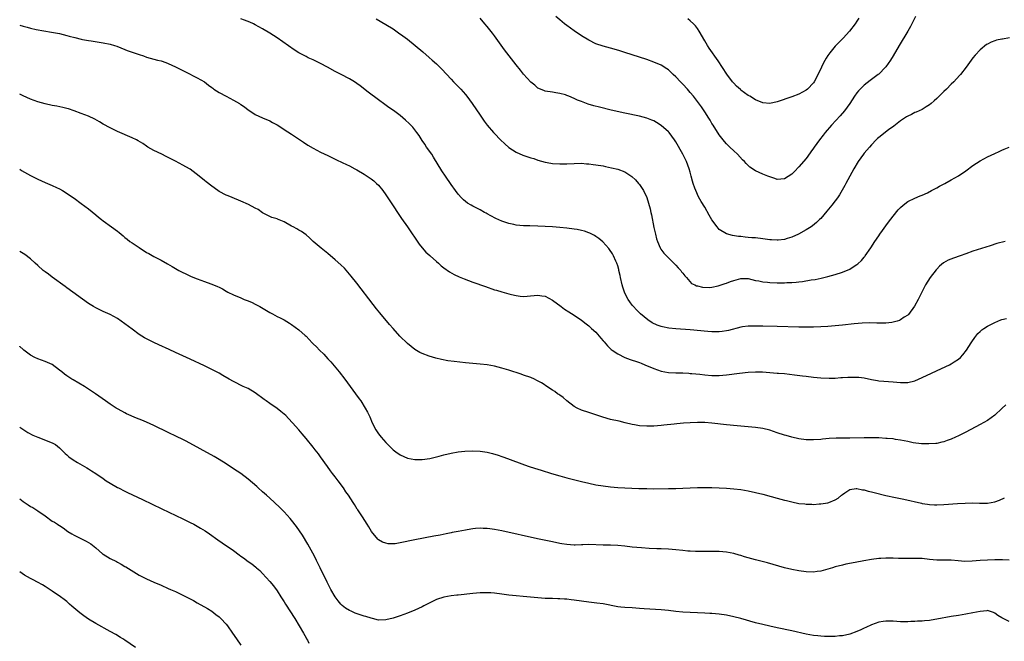
# Model space of a CAD drawing. Units: inches. Extents: x 2514000 to 2515856, y 1524000 to 1527000.
# Drawn here: x 2514000 to 2514272, y 1524173 to 1524344 of the extents above; entities that cross this region are included whole.
import ezdxf

# ---------------------------------------------------------------- set-up
doc = ezdxf.new("R2010")
doc.units = ezdxf.units.IN
doc.header["$MEASUREMENT"] = 0
doc.layers.add('LD25141524_10ft', color=53, linetype='Continuous')

msp = doc.modelspace()

# ---------------------------------------------------------------- linework, layer by layer
at = {"layer": 'LD25141524_10ft'}
for points, elevation in [([(2514247.14, 1524345), (2514246.15, 1524343), (2514245.75, 1524342.25), (2514245, 1524340.94), (2514242.65, 1524337), (2514241, 1524334.19), (2514240.25, 1524333), (2514239, 1524331.16), (2514238.88, 1524331), (2514237, 1524329.1), (2514236.88, 1524329), (2514234.64, 1524327.36), (2514233, 1524326.07), (2514231.45, 1524324.55), (2514231, 1524324), (2514230.31, 1524323), (2514229.02, 1524321), (2514227.54, 1524319), (2514226.36, 1524317.64), (2514223.99, 1524315), (2514222.25, 1524313), (2514221.69, 1524312.31), (2514220.64, 1524311), (2514219.22, 1524309), (2514219, 1524308.66), (2514218.32, 1524307.68), (2514217.48, 1524306.52), (2514217, 1524305.87), (2514215, 1524303.51), (2514213.73, 1524302.27), (2514213, 1524301.49), (2514211, 1524300.23), (2514209, 1524300.09), (2514208.35, 1524300.35), (2514207, 1524300.75), (2514206.39, 1524301), (2514205, 1524301.51), (2514204.03, 1524301.97), (2514203, 1524302.41), (2514201.48, 1524303.48), (2514200.44, 1524304.44), (2514199.93, 1524305), (2514199.46, 1524305.46), (2514198, 1524307), (2514197, 1524307.97), (2514195.97, 1524309), (2514195, 1524309.93), (2514194.5, 1524310.5), (2514193, 1524312.36), (2514191.34, 1524315), (2514191, 1524315.52), (2514190.46, 1524316.46), (2514190.11, 1524317), (2514189, 1524318.68), (2514188.07, 1524320.07), (2514187, 1524321.53), (2514185.88, 1524323), (2514185, 1524324.09), (2514184.21, 1524325), (2514183, 1524326.34), (2514182.34, 1524327), (2514181, 1524328.38), (2514180.32, 1524329), (2514179.66, 1524329.66), (2514179, 1524330.27), (2514178.57, 1524330.57), (2514177, 1524331.59), (2514175, 1524332.43), (2514173, 1524333.12), (2514169, 1524334.45), (2514167, 1524335.11), (2514165.57, 1524335.57), (2514164.01, 1524336.02), (2514161, 1524336.81), (2514159, 1524337.47), (2514157, 1524338.44), (2514155, 1524339.7), (2514153, 1524341.09), (2514151, 1524342.52), (2514150.33, 1524343), (2514149, 1524344.05), (2514147.9, 1524345)], 7740), ([(2514000, 1524342.62), (2514001, 1524342.3), (2514002.04, 1524342.04), (2514003, 1524341.78), (2514004.57, 1524341.43), (2514008.73, 1524340.73), (2514010.39, 1524340.39), (2514011, 1524340.28), (2514012.02, 1524340.02), (2514013, 1524339.8), (2514013.61, 1524339.61), (2514015.18, 1524339.18), (2514017, 1524338.71), (2514017.33, 1524338.67), (2514019, 1524338.37), (2514019.71, 1524338.29), (2514023, 1524337.78), (2514025, 1524337.35), (2514026.19, 1524337), (2514026.8, 1524336.8), (2514029, 1524335.9), (2514029.66, 1524335.66), (2514031, 1524335.17), (2514033, 1524334.49), (2514034.16, 1524334.16), (2514035, 1524333.82), (2514037.99, 1524333), (2514039, 1524332.76), (2514040.28, 1524332.28), (2514041, 1524332.04), (2514043, 1524331.12), (2514045.72, 1524329.72), (2514049, 1524328.09), (2514051, 1524326.99), (2514052.1, 1524326.1), (2514053, 1524325.46), (2514053.25, 1524325.25), (2514053.59, 1524325), (2514055, 1524324.07), (2514056.95, 1524323), (2514059, 1524321.96), (2514060.65, 1524321), (2514060.86, 1524320.86), (2514061, 1524320.75), (2514062.07, 1524320.07), (2514063, 1524319.3), (2514063.19, 1524319.19), (2514065, 1524317.97), (2514067, 1524317.05), (2514069, 1524316.25), (2514069.79, 1524315.79), (2514071, 1524315.15), (2514072.28, 1524314.28), (2514073, 1524313.86), (2514075, 1524312.56), (2514078.33, 1524310.33), (2514079.54, 1524309.54), (2514081, 1524308.67), (2514083, 1524307.61), (2514085, 1524306.65), (2514086.09, 1524306.09), (2514087, 1524305.69), (2514087.45, 1524305.45), (2514089, 1524304.75), (2514090.16, 1524304.16), (2514091, 1524303.8), (2514092.5, 1524303), (2514093, 1524302.73), (2514095, 1524301.54), (2514095.85, 1524301), (2514097, 1524300.22), (2514097.7, 1524299.7), (2514098.47, 1524299), (2514099, 1524298.46), (2514100.15, 1524297), (2514101, 1524295.8), (2514102.14, 1524294.14), (2514105.35, 1524289.35), (2514107, 1524286.97), (2514110.21, 1524282.21), (2514111, 1524281.23), (2514112.05, 1524280.05), (2514113.12, 1524279.12), (2514113.27, 1524279), (2514115, 1524277.48), (2514115.54, 1524277), (2514116.28, 1524276.28), (2514117, 1524275.72), (2514118.59, 1524274.59), (2514119.87, 1524273.87), (2514121.24, 1524273.24), (2514122.64, 1524272.64), (2514125, 1524271.75), (2514128.51, 1524270.51), (2514131, 1524269.67), (2514131.52, 1524269.52), (2514133, 1524269.05), (2514135, 1524268.49), (2514135.68, 1524268.32), (2514137, 1524268.03), (2514138.1, 1524267.9), (2514139, 1524267.82), (2514141.95, 1524268.05), (2514143, 1524268.17), (2514144.02, 1524267.98), (2514145, 1524267.87), (2514147, 1524266.78), (2514149.39, 1524265), (2514150.34, 1524264.34), (2514151.54, 1524263.54), (2514153, 1524262.61), (2514155, 1524261.24), (2514156.27, 1524260.27), (2514157, 1524259.72), (2514157.78, 1524259), (2514159, 1524257.93), (2514160.33, 1524256.33), (2514161, 1524255.61), (2514161.26, 1524255.26), (2514162.18, 1524254.18), (2514163.21, 1524253.21), (2514163.48, 1524253), (2514165, 1524251.95), (2514166.99, 1524250.99), (2514168.44, 1524250.44), (2514169, 1524250.27), (2514169.93, 1524249.93), (2514171, 1524249.57), (2514171.42, 1524249.42), (2514172.48, 1524249), (2514175, 1524247.9), (2514177, 1524247.22), (2514179, 1524246.88), (2514181, 1524246.78), (2514183, 1524246.73), (2514184.62, 1524246.62), (2514185, 1524246.61), (2514185.41, 1524246.59), (2514187.63, 1524246.37), (2514189, 1524246.22), (2514191, 1524246.05), (2514193, 1524246.01), (2514195, 1524246.16), (2514198.62, 1524246.62), (2514201, 1524246.89), (2514203, 1524247.02), (2514204.98, 1524246.98), (2514209, 1524246.69), (2514209.35, 1524246.64), (2514211, 1524246.53), (2514212.4, 1524246.4), (2514213.81, 1524246.19), (2514215.96, 1524245.96), (2514217, 1524245.81), (2514219, 1524245.59), (2514221, 1524245.4), (2514223.29, 1524245.29), (2514225, 1524245.32), (2514226.57, 1524245.43), (2514227, 1524245.42), (2514228.48, 1524245.52), (2514231, 1524245.55), (2514231.51, 1524245.51), (2514233, 1524245.34), (2514235, 1524244.93), (2514236.63, 1524244.63), (2514237, 1524244.58), (2514238.45, 1524244.45), (2514241, 1524244.27), (2514243, 1524244.07), (2514245, 1524244.09), (2514247, 1524244.58), (2514249, 1524245.43), (2514255.52, 1524248.48), (2514256.53, 1524249), (2514257, 1524249.26), (2514257.79, 1524249.79), (2514259, 1524250.55), (2514259.54, 1524251), (2514260.26, 1524251.74), (2514261.26, 1524253), (2514262.53, 1524255), (2514262.69, 1524255.31), (2514263.49, 1524256.51), (2514264.38, 1524257.62), (2514265, 1524258.18), (2514265.42, 1524258.58), (2514266, 1524259), (2514267, 1524259.63), (2514268.27, 1524260.27), (2514269, 1524260.66), (2514270.67, 1524261.33), (2514271, 1524261.44), (2514272.24, 1524261.76)], 7780), ([(2514271.86, 1524283), (2514269.61, 1524282.39), (2514267.79, 1524281.79), (2514266.56, 1524281.44), (2514263, 1524280.26), (2514261, 1524279.56), (2514259.52, 1524279), (2514257.64, 1524278.36), (2514256.21, 1524277.79), (2514254.92, 1524277.08), (2514253.81, 1524276.19), (2514253, 1524275.35), (2514252.83, 1524275.17), (2514251.18, 1524273), (2514249.91, 1524271), (2514248.87, 1524269), (2514248.28, 1524267.72), (2514247.92, 1524267), (2514246.91, 1524265.09), (2514245.18, 1524262.82), (2514245, 1524262.66), (2514244.07, 1524262.07), (2514243, 1524261.32), (2514242.78, 1524261.22), (2514242.08, 1524261), (2514241, 1524260.69), (2514240.66, 1524260.66), (2514239, 1524260.44), (2514238.46, 1524260.46), (2514237, 1524260.45), (2514236.49, 1524260.49), (2514234.53, 1524260.53), (2514232.47, 1524260.47), (2514230.27, 1524260.27), (2514227, 1524259.89), (2514225, 1524259.69), (2514223, 1524259.52), (2514221, 1524259.39), (2514219, 1524259.32), (2514217, 1524259.31), (2514215, 1524259.36), (2514209, 1524259.53), (2514205, 1524259.62), (2514203, 1524259.65), (2514201.61, 1524259.61), (2514201, 1524259.61), (2514199.38, 1524259.39), (2514199, 1524259.34), (2514195.56, 1524258.44), (2514195, 1524258.33), (2514193.84, 1524258.16), (2514193, 1524258.07), (2514191.94, 1524258.06), (2514191, 1524258.06), (2514189.86, 1524258.14), (2514185, 1524258.59), (2514181, 1524258.87), (2514179.07, 1524259.07), (2514177.39, 1524259.39), (2514177, 1524259.5), (2514175.87, 1524259.87), (2514174.52, 1524260.52), (2514173.33, 1524261.33), (2514171.32, 1524263), (2514170.14, 1524264.14), (2514169.32, 1524265), (2514169, 1524265.41), (2514168.33, 1524266.33), (2514167.9, 1524267), (2514167, 1524268.73), (2514166.88, 1524269), (2514166.4, 1524270.4), (2514166.21, 1524271), (2514165.73, 1524273), (2514165.63, 1524273.63), (2514165.31, 1524275), (2514165.27, 1524275.27), (2514165, 1524276.23), (2514164.75, 1524277), (2514164.49, 1524277.51), (2514163.84, 1524279), (2514163.56, 1524279.56), (2514162.76, 1524280.76), (2514162.54, 1524281), (2514160.89, 1524282.89), (2514159.81, 1524283.81), (2514159, 1524284.32), (2514158.61, 1524284.61), (2514157.27, 1524285.27), (2514157, 1524285.35), (2514155.79, 1524285.79), (2514155, 1524285.99), (2514153.77, 1524286.23), (2514153, 1524286.4), (2514151, 1524286.68), (2514149, 1524286.85), (2514147, 1524286.98), (2514143, 1524287.21), (2514140.73, 1524287.27), (2514139, 1524287.29), (2514137, 1524287.48), (2514136.37, 1524287.63), (2514135, 1524287.93), (2514133.58, 1524288.42), (2514133, 1524288.61), (2514131.35, 1524289.35), (2514130.01, 1524290.01), (2514129, 1524290.61), (2514128.74, 1524290.74), (2514128.28, 1524291), (2514127, 1524291.66), (2514125.58, 1524292.42), (2514125, 1524292.71), (2514124.53, 1524293), (2514123.57, 1524293.57), (2514123, 1524294.01), (2514122.47, 1524294.47), (2514121.94, 1524295), (2514121, 1524295.98), (2514120.21, 1524297), (2514119, 1524298.69), (2514117.44, 1524301), (2514116.48, 1524302.48), (2514114.2, 1524306.2), (2514113.67, 1524307), (2514112.26, 1524309), (2514111.76, 1524309.76), (2514111, 1524310.83), (2514110.18, 1524312.18), (2514109.59, 1524313), (2514108.47, 1524314.47), (2514107.95, 1524315), (2514107.5, 1524315.5), (2514106.46, 1524316.46), (2514105, 1524317.68), (2514103.09, 1524319.09), (2514101.89, 1524319.89), (2514100.72, 1524320.72), (2514099, 1524322.04), (2514096.17, 1524324.17), (2514093.9, 1524325.9), (2514093, 1524326.57), (2514092.35, 1524327), (2514091, 1524327.8), (2514088.71, 1524329), (2514087, 1524329.85), (2514084.94, 1524331), (2514083, 1524332.05), (2514081, 1524333.06), (2514079.63, 1524333.63), (2514079, 1524333.97), (2514077, 1524335), (2514075.77, 1524335.77), (2514071, 1524339.09), (2514069, 1524340.37), (2514067, 1524341.59), (2514065, 1524342.73), (2514064.47, 1524343), (2514063.47, 1524343.47), (2514062.03, 1524344.03), (2514061, 1524344.34)], 7770), ([(2514098.32, 1524344.32), (2514101, 1524342.76), (2514103, 1524341.56), (2514104.54, 1524340.54), (2514105.71, 1524339.71), (2514107, 1524338.71), (2514109.13, 1524337), (2514111.24, 1524335.24), (2514113, 1524333.74), (2514113.84, 1524333), (2514115, 1524331.96), (2514115.49, 1524331.49), (2514116.49, 1524330.49), (2514119, 1524327.74), (2514119.73, 1524327), (2514121.38, 1524325.38), (2514121.73, 1524325), (2514123, 1524323.53), (2514123.4, 1524323), (2514124.81, 1524321), (2514127, 1524317.79), (2514128.15, 1524316.15), (2514129.01, 1524315.01), (2514130.73, 1524313), (2514131, 1524312.71), (2514132.69, 1524311), (2514133.85, 1524309.85), (2514135, 1524308.88), (2514137, 1524307.56), (2514138.79, 1524306.79), (2514141, 1524306.05), (2514141.81, 1524305.81), (2514143, 1524305.39), (2514145, 1524304.82), (2514146.55, 1524304.55), (2514147, 1524304.48), (2514149, 1524304.38), (2514151, 1524304.42), (2514153, 1524304.51), (2514155, 1524304.52), (2514156.41, 1524304.41), (2514157, 1524304.39), (2514158.21, 1524304.21), (2514159, 1524304.13), (2514161, 1524303.79), (2514161.66, 1524303.66), (2514163.3, 1524303.3), (2514165, 1524302.87), (2514167, 1524302.14), (2514168.91, 1524300.91), (2514169.93, 1524299.93), (2514170.76, 1524299), (2514171, 1524298.7), (2514172.08, 1524297), (2514173, 1524295.07), (2514173.53, 1524293.53), (2514173.96, 1524291.96), (2514174.17, 1524291), (2514174.34, 1524290.34), (2514175, 1524286.79), (2514175.39, 1524285), (2514175.71, 1524283.71), (2514175.97, 1524283), (2514176.75, 1524281.25), (2514176.89, 1524280.89), (2514177.76, 1524279.76), (2514179, 1524278.45), (2514180.52, 1524277), (2514180.74, 1524276.74), (2514181, 1524276.47), (2514181.69, 1524275.69), (2514182.42, 1524275), (2514182.63, 1524274.63), (2514183, 1524274.2), (2514183.49, 1524273.49), (2514183.99, 1524273), (2514185.39, 1524271.39), (2514186.24, 1524271), (2514186.75, 1524270.75), (2514187, 1524270.72), (2514188.37, 1524270.37), (2514190.32, 1524270.32), (2514191, 1524270.38), (2514192.72, 1524270.72), (2514193, 1524270.79), (2514194.62, 1524271.38), (2514195, 1524271.47), (2514196.1, 1524271.9), (2514197, 1524272.21), (2514197.64, 1524272.36), (2514199, 1524272.74), (2514199.28, 1524272.72), (2514201, 1524272.72), (2514203, 1524272.25), (2514203.91, 1524272.09), (2514205, 1524271.83), (2514206.28, 1524271.72), (2514207, 1524271.63), (2514209, 1524271.55), (2514210.44, 1524271.56), (2514211, 1524271.57), (2514211.63, 1524271.63), (2514213, 1524271.69), (2514214.22, 1524271.78), (2514215, 1524271.88), (2514216.02, 1524271.98), (2514218.36, 1524272.36), (2514219.49, 1524272.51), (2514221.15, 1524272.85), (2514223, 1524273.31), (2514225, 1524273.87), (2514227, 1524274.51), (2514229, 1524275.33), (2514229.99, 1524275.99), (2514231, 1524276.6), (2514231.24, 1524276.76), (2514232.27, 1524277.73), (2514233, 1524278.65), (2514233.16, 1524278.84), (2514233.28, 1524279), (2514234.79, 1524281.21), (2514235.94, 1524283), (2514237, 1524284.55), (2514237.32, 1524285), (2514238.04, 1524285.96), (2514239, 1524287.3), (2514239.73, 1524288.27), (2514241, 1524289.99), (2514242.35, 1524291.65), (2514243, 1524292.36), (2514243.73, 1524293), (2514245, 1524293.99), (2514247, 1524294.93), (2514248.43, 1524295.57), (2514249, 1524295.77), (2514250.42, 1524296.42), (2514251.55, 1524297), (2514252.47, 1524297.53), (2514253, 1524297.79), (2514253.77, 1524298.23), (2514255.29, 1524299), (2514257, 1524299.94), (2514259, 1524301.08), (2514261, 1524302.46), (2514263, 1524303.9), (2514265, 1524305.19), (2514267, 1524306.29), (2514269, 1524307.27), (2514270.2, 1524307.8), (2514271, 1524308.19), (2514271.59, 1524308.41), (2514273, 1524309)], 7760), ([(2514273.12, 1524339.12), (2514271.2, 1524338.8), (2514271, 1524338.75), (2514269.54, 1524338.46), (2514269, 1524338.3), (2514268.05, 1524337.95), (2514267, 1524337.4), (2514266.76, 1524337.24), (2514265, 1524335.81), (2514263.64, 1524334.36), (2514263, 1524333.59), (2514261.12, 1524331), (2514259.55, 1524329), (2514259.3, 1524328.7), (2514257.72, 1524327), (2514257, 1524326.31), (2514255.7, 1524325), (2514255, 1524324.35), (2514253.66, 1524323), (2514253, 1524322.4), (2514252.29, 1524321.71), (2514251.45, 1524321), (2514251, 1524320.64), (2514250.07, 1524320.07), (2514249, 1524319.37), (2514247.38, 1524318.62), (2514247, 1524318.49), (2514246.02, 1524317.98), (2514245, 1524317.56), (2514244.67, 1524317.33), (2514243, 1524316.26), (2514241.19, 1524314.81), (2514239.75, 1524313.75), (2514237, 1524311.65), (2514236.66, 1524311.34), (2514236.32, 1524311), (2514235, 1524309.65), (2514234.43, 1524309), (2514233, 1524307.29), (2514232.77, 1524307), (2514231.31, 1524305), (2514230.1, 1524303), (2514229, 1524301), (2514227.96, 1524299), (2514227.64, 1524298.36), (2514226.91, 1524297.09), (2514226.16, 1524295.84), (2514225.59, 1524295), (2514225, 1524294.2), (2514224.09, 1524293), (2514222.7, 1524291.3), (2514221, 1524289.35), (2514220.67, 1524289), (2514219.83, 1524288.17), (2514218.72, 1524287.28), (2514218.35, 1524287), (2514217, 1524286.19), (2514214.83, 1524285), (2514213, 1524284.2), (2514211.78, 1524283.78), (2514211, 1524283.54), (2514209.31, 1524283.31), (2514209, 1524283.29), (2514207.4, 1524283.4), (2514207, 1524283.45), (2514205, 1524283.73), (2514203, 1524283.93), (2514202, 1524284), (2514201, 1524284.1), (2514200.16, 1524284.16), (2514199, 1524284.31), (2514198.36, 1524284.36), (2514196.64, 1524284.64), (2514195, 1524285.06), (2514193, 1524286.29), (2514192.39, 1524287), (2514191, 1524288.94), (2514190.23, 1524290.23), (2514189, 1524292.43), (2514188.03, 1524294.03), (2514187.32, 1524295.32), (2514186.53, 1524297), (2514186.31, 1524297.69), (2514185.83, 1524299), (2514185.64, 1524299.64), (2514185.3, 1524301), (2514185, 1524302.09), (2514184.72, 1524303), (2514183.93, 1524305), (2514182.94, 1524307), (2514181, 1524310.46), (2514180.67, 1524311), (2514179.97, 1524311.97), (2514179.15, 1524313), (2514179, 1524313.16), (2514177, 1524314.93), (2514175.74, 1524315.74), (2514175, 1524316.19), (2514174.44, 1524316.44), (2514173, 1524317), (2514171, 1524317.51), (2514167, 1524318.37), (2514163.22, 1524319.22), (2514160, 1524320), (2514158.41, 1524320.41), (2514156.87, 1524320.87), (2514155, 1524321.55), (2514153.92, 1524321.92), (2514153, 1524322.41), (2514151.52, 1524323), (2514151, 1524323.23), (2514150.63, 1524323.37), (2514149, 1524323.8), (2514147.94, 1524323.94), (2514147, 1524324.12), (2514145, 1524324.44), (2514144.61, 1524324.61), (2514143, 1524325.28), (2514142.09, 1524326.09), (2514141, 1524326.92), (2514139, 1524329.12), (2514138.18, 1524330.18), (2514137, 1524331.64), (2514134.41, 1524335), (2514133.8, 1524335.8), (2514131, 1524339.68), (2514130.43, 1524340.43), (2514129, 1524342.24), (2514128.35, 1524343), (2514127, 1524344.53)], 7750), ([(2514231.49, 1524344.51), (2514231, 1524343.69), (2514230.54, 1524343), (2514228.98, 1524341), (2514227.16, 1524339), (2514226.06, 1524337.94), (2514225, 1524336.84), (2514223.55, 1524335), (2514223, 1524334.22), (2514222.51, 1524333.49), (2514221.8, 1524332.2), (2514221.19, 1524331), (2514221, 1524330.57), (2514220.23, 1524329), (2514219.85, 1524328.15), (2514219.2, 1524327), (2514219, 1524326.68), (2514217.32, 1524325), (2514217, 1524324.72), (2514215, 1524323.61), (2514213, 1524322.83), (2514209, 1524321.45), (2514207, 1524321), (2514205, 1524321.16), (2514203, 1524322.03), (2514201.45, 1524323), (2514201, 1524323.26), (2514199.97, 1524323.97), (2514199, 1524324.68), (2514198.83, 1524324.83), (2514197.78, 1524325.78), (2514197, 1524326.65), (2514196.71, 1524327), (2514195.14, 1524329.14), (2514192.75, 1524332.75), (2514190.24, 1524336.23), (2514189.75, 1524337), (2514189, 1524338.27), (2514187.5, 1524341), (2514187, 1524341.73), (2514186.44, 1524342.44), (2514185.93, 1524343), (2514185, 1524343.84), (2514184.35, 1524344.35)], 7730), ([(2514272.09, 1524237.91), (2514271, 1524236.94), (2514269, 1524235.06), (2514267, 1524233.61), (2514265, 1524232.46), (2514261, 1524230.37), (2514259, 1524229.37), (2514258.16, 1524229), (2514257, 1524228.45), (2514255.92, 1524228.08), (2514255, 1524227.73), (2514254.41, 1524227.59), (2514253, 1524227.31), (2514252.73, 1524227.27), (2514250.85, 1524227.15), (2514248.81, 1524227.19), (2514246.54, 1524227.46), (2514245, 1524227.8), (2514244.04, 1524227.96), (2514243, 1524228.22), (2514241.6, 1524228.4), (2514241, 1524228.51), (2514239.36, 1524228.64), (2514239, 1524228.68), (2514237, 1524228.79), (2514235, 1524228.86), (2514233, 1524228.87), (2514229, 1524228.74), (2514225.27, 1524228.73), (2514223.37, 1524228.63), (2514221.54, 1524228.46), (2514221, 1524228.39), (2514219, 1524228.23), (2514217, 1524228.27), (2514215, 1524228.55), (2514213, 1524229), (2514211.44, 1524229.44), (2514211, 1524229.55), (2514209, 1524230.24), (2514207, 1524230.96), (2514205, 1524231.42), (2514203, 1524231.65), (2514197.91, 1524232.09), (2514195, 1524232.37), (2514191, 1524232.88), (2514189, 1524233.02), (2514187, 1524233.01), (2514185, 1524232.93), (2514183.17, 1524232.83), (2514181.33, 1524232.67), (2514180.59, 1524232.59), (2514177.68, 1524232.32), (2514177, 1524232.24), (2514175, 1524232.08), (2514173, 1524232.01), (2514171, 1524232.12), (2514169.62, 1524232.38), (2514169, 1524232.48), (2514167.01, 1524232.99), (2514165.39, 1524233.39), (2514163, 1524233.9), (2514162.12, 1524234.12), (2514160.59, 1524234.58), (2514157, 1524235.82), (2514155, 1524236.48), (2514153.8, 1524237), (2514153, 1524237.44), (2514151, 1524238.99), (2514149.93, 1524239.93), (2514149, 1524240.58), (2514148.77, 1524240.77), (2514148.42, 1524241), (2514147.62, 1524241.62), (2514147, 1524242.01), (2514145.2, 1524243.2), (2514145, 1524243.31), (2514143.97, 1524243.97), (2514142.68, 1524244.68), (2514142.01, 1524245), (2514141, 1524245.44), (2514139, 1524246.13), (2514138.34, 1524246.34), (2514135, 1524247.45), (2514133, 1524248.06), (2514131, 1524248.58), (2514129, 1524248.94), (2514127, 1524249.13), (2514125, 1524249.28), (2514123, 1524249.48), (2514119.85, 1524249.85), (2514118.1, 1524250.1), (2514116.41, 1524250.41), (2514114.79, 1524250.79), (2514113, 1524251.32), (2514111, 1524252.08), (2514110.4, 1524252.4), (2514109, 1524253.22), (2514107, 1524254.82), (2514104.88, 1524256.88), (2514103, 1524258.96), (2514102.05, 1524260.05), (2514099.32, 1524263.32), (2514098.43, 1524264.43), (2514097.55, 1524265.55), (2514093, 1524271.47), (2514091.45, 1524273.45), (2514090.54, 1524274.54), (2514089.58, 1524275.58), (2514088.56, 1524276.56), (2514087, 1524277.95), (2514085, 1524279.65), (2514083.16, 1524281.16), (2514080.99, 1524283), (2514079.93, 1524283.93), (2514079, 1524284.82), (2514077.72, 1524285.72), (2514077, 1524286.05), (2514076.45, 1524286.45), (2514075.42, 1524287), (2514075, 1524287.2), (2514073, 1524288.36), (2514071.11, 1524289.11), (2514071, 1524289.17), (2514069.61, 1524289.61), (2514069, 1524289.87), (2514068.26, 1524290.26), (2514067, 1524290.88), (2514065.78, 1524291.78), (2514065, 1524292.17), (2514063.17, 1524293.17), (2514061, 1524294.13), (2514060.36, 1524294.36), (2514057.51, 1524295.51), (2514057, 1524295.74), (2514055, 1524296.79), (2514054.69, 1524297), (2514053, 1524298.24), (2514051.45, 1524299.45), (2514051, 1524299.77), (2514049.56, 1524301), (2514047, 1524302.87), (2514046.81, 1524303), (2514045, 1524304.04), (2514043, 1524305.11), (2514040.42, 1524306.42), (2514039.22, 1524307), (2514037, 1524308.1), (2514035.39, 1524309), (2514035, 1524309.25), (2514033.96, 1524309.96), (2514032.72, 1524310.72), (2514032.19, 1524311), (2514031, 1524311.59), (2514027, 1524313.33), (2514025, 1524314.26), (2514023, 1524315.36), (2514022, 1524316), (2514020.7, 1524316.7), (2514019, 1524317.52), (2514017, 1524318.26), (2514015.04, 1524318.96), (2514013.51, 1524319.51), (2514013, 1524319.66), (2514011.94, 1524319.94), (2514010.26, 1524320.26), (2514009, 1524320.45), (2514007, 1524320.88), (2514005, 1524321.48), (2514003, 1524322.21), (2514001, 1524323.11), (2514000, 1524323.61)], 7790), ([(2514000, 1524302.89), (2514000.54, 1524302.54), (2514003, 1524301.16), (2514005, 1524300.16), (2514007, 1524299.25), (2514009, 1524298.4), (2514010.17, 1524297.83), (2514011, 1524297.45), (2514011.8, 1524297), (2514012.55, 1524296.55), (2514013.75, 1524295.75), (2514015, 1524294.87), (2514017, 1524293.43), (2514019, 1524291.93), (2514021, 1524290.31), (2514021.7, 1524289.7), (2514022.55, 1524289), (2514023, 1524288.66), (2514025.34, 1524287), (2514027, 1524285.79), (2514027.47, 1524285.47), (2514028.52, 1524284.52), (2514029, 1524284.07), (2514029.62, 1524283.62), (2514030.42, 1524283), (2514031, 1524282.58), (2514033, 1524281.3), (2514035, 1524279.97), (2514035.61, 1524279.61), (2514037, 1524278.81), (2514039, 1524277.78), (2514040.8, 1524276.8), (2514042.08, 1524276.08), (2514043, 1524275.52), (2514043.94, 1524275), (2514044.64, 1524274.63), (2514045.98, 1524273.98), (2514047.35, 1524273.35), (2514049, 1524272.64), (2514051, 1524271.89), (2514051.68, 1524271.68), (2514053, 1524271.2), (2514054.58, 1524270.58), (2514055, 1524270.34), (2514055.91, 1524269.91), (2514057, 1524269.24), (2514057.44, 1524269), (2514059, 1524268.26), (2514061, 1524267.39), (2514061.94, 1524267), (2514063, 1524266.6), (2514064.11, 1524266.11), (2514065, 1524265.68), (2514066.24, 1524265), (2514069, 1524263.35), (2514069.71, 1524263), (2514071, 1524262.32), (2514071.89, 1524261.89), (2514073, 1524261.32), (2514074.47, 1524260.47), (2514075, 1524260.12), (2514077, 1524258.65), (2514078.79, 1524257), (2514079, 1524256.83), (2514080.74, 1524255), (2514081, 1524254.77), (2514081.9, 1524253.9), (2514082.71, 1524253), (2514083.89, 1524251.89), (2514085, 1524250.64), (2514085.8, 1524249.8), (2514088.17, 1524247), (2514089.72, 1524245), (2514091.22, 1524243), (2514092.69, 1524241), (2514093.62, 1524239.62), (2514094.08, 1524239), (2514095.35, 1524237), (2514095.93, 1524235.93), (2514096.6, 1524234.6), (2514097.28, 1524233), (2514098.3, 1524231), (2514099, 1524229.96), (2514099.72, 1524229), (2514101, 1524227.5), (2514103, 1524225.56), (2514103.76, 1524225), (2514105, 1524224.12), (2514107, 1524223.25), (2514109, 1524222.88), (2514111, 1524222.85), (2514113.12, 1524223.12), (2514115.76, 1524223.76), (2514117, 1524224.11), (2514119, 1524224.57), (2514121, 1524224.94), (2514122.83, 1524225.17), (2514125, 1524225.26), (2514127, 1524225.16), (2514129, 1524224.85), (2514130.48, 1524224.48), (2514132.04, 1524224.04), (2514133, 1524223.7), (2514133.53, 1524223.53), (2514140.32, 1524221), (2514140.83, 1524220.83), (2514143, 1524220.18), (2514143.92, 1524219.92), (2514146.71, 1524219), (2514149, 1524218.31), (2514151, 1524217.78), (2514155, 1524216.79), (2514157, 1524216.31), (2514159, 1524215.89), (2514161, 1524215.57), (2514163, 1524215.33), (2514165, 1524215.14), (2514167, 1524215), (2514168.91, 1524214.91), (2514170.85, 1524214.85), (2514173, 1524214.82), (2514175, 1524214.81), (2514179, 1524214.83), (2514181, 1524214.87), (2514183, 1524214.94), (2514187, 1524215.14), (2514189, 1524215.16), (2514191, 1524215.12), (2514193, 1524215.05), (2514195, 1524214.96), (2514197, 1524214.81), (2514199, 1524214.56), (2514201, 1524214.21), (2514203, 1524213.78), (2514205, 1524213.3), (2514207.33, 1524212.67), (2514209, 1524212.18), (2514211, 1524211.65), (2514211.53, 1524211.53), (2514213, 1524211.16), (2514215, 1524210.75), (2514216.59, 1524210.59), (2514217, 1524210.52), (2514218.52, 1524210.52), (2514219, 1524210.49), (2514220.61, 1524210.61), (2514221, 1524210.63), (2514223, 1524210.93), (2514223.25, 1524211), (2514225, 1524211.71), (2514225.81, 1524212.19), (2514226.7, 1524213), (2514227, 1524213.24), (2514227.7, 1524213.7), (2514229, 1524214.58), (2514230.83, 1524214.83), (2514231, 1524214.89), (2514232.52, 1524214.52), (2514233, 1524214.53), (2514234.13, 1524214.13), (2514235, 1524213.97), (2514235.75, 1524213.75), (2514239, 1524212.95), (2514241.62, 1524212.38), (2514243.92, 1524211.92), (2514248.77, 1524210.77), (2514249, 1524210.72), (2514250.5, 1524210.5), (2514251, 1524210.44), (2514252.39, 1524210.39), (2514253, 1524210.39), (2514255, 1524210.48), (2514258.72, 1524210.72), (2514260.84, 1524210.84), (2514262.86, 1524210.86), (2514264.79, 1524210.79), (2514265, 1524210.77), (2514267, 1524210.82), (2514269, 1524211.22), (2514270.33, 1524211.67), (2514271.73, 1524212.27)], 7800), ([(2514273, 1524195.07), (2514271.19, 1524195.19), (2514269, 1524195.19), (2514267, 1524195.14), (2514264.99, 1524195.01), (2514262.81, 1524194.81), (2514260.75, 1524194.75), (2514258.89, 1524194.89), (2514257, 1524195.08), (2514255, 1524195.1), (2514253, 1524195.09), (2514251, 1524195.27), (2514249, 1524195.52), (2514247, 1524195.6), (2514245.54, 1524195.54), (2514244.45, 1524195.55), (2514243, 1524195.53), (2514242.44, 1524195.56), (2514241, 1524195.61), (2514239, 1524195.66), (2514237.6, 1524195.6), (2514237, 1524195.57), (2514235, 1524195.31), (2514232.94, 1524194.94), (2514230.47, 1524194.47), (2514227.97, 1524193.97), (2514227, 1524193.76), (2514225, 1524193.23), (2514224.25, 1524193), (2514223, 1524192.58), (2514221, 1524192.04), (2514220.05, 1524191.95), (2514219, 1524191.81), (2514217, 1524191.88), (2514215, 1524192.14), (2514213, 1524192.52), (2514211, 1524193.02), (2514207.93, 1524193.93), (2514206.35, 1524194.35), (2514203, 1524195.18), (2514200.02, 1524196.02), (2514199, 1524196.37), (2514198.5, 1524196.5), (2514197, 1524196.97), (2514195, 1524197.34), (2514193, 1524197.47), (2514192.54, 1524197.46), (2514191, 1524197.49), (2514190.52, 1524197.48), (2514187, 1524197.48), (2514186.49, 1524197.52), (2514185, 1524197.56), (2514184.38, 1524197.62), (2514183, 1524197.72), (2514181, 1524197.92), (2514179, 1524198.09), (2514177, 1524198.18), (2514175.78, 1524198.22), (2514173.68, 1524198.32), (2514171.52, 1524198.48), (2514169, 1524198.71), (2514167, 1524198.93), (2514165, 1524199.12), (2514163, 1524199.19), (2514161, 1524199.2), (2514157, 1524199.4), (2514155.34, 1524199.34), (2514155, 1524199.36), (2514153.26, 1524199.26), (2514153, 1524199.27), (2514151, 1524199.38), (2514149.61, 1524199.61), (2514149, 1524199.7), (2514147, 1524200.11), (2514142.88, 1524201), (2514133, 1524203.19), (2514131, 1524203.58), (2514129.74, 1524203.74), (2514129, 1524203.85), (2514127.87, 1524203.87), (2514127, 1524203.93), (2514125.8, 1524203.8), (2514125, 1524203.75), (2514123.46, 1524203.46), (2514123, 1524203.39), (2514121, 1524202.98), (2514119.32, 1524202.68), (2514119, 1524202.6), (2514117.64, 1524202.36), (2514116.02, 1524202.02), (2514114.29, 1524201.71), (2514109, 1524200.74), (2514105, 1524199.85), (2514103.64, 1524199.64), (2514103, 1524199.58), (2514101.63, 1524199.63), (2514101, 1524199.75), (2514100.07, 1524200.07), (2514099, 1524200.71), (2514098.84, 1524200.84), (2514097.05, 1524203), (2514096.32, 1524204.32), (2514095.83, 1524205), (2514094.54, 1524207), (2514093.27, 1524209), (2514093.15, 1524209.15), (2514092.4, 1524210.4), (2514092.05, 1524211), (2514090.75, 1524213), (2514089.98, 1524213.98), (2514089.33, 1524215), (2514087.83, 1524217), (2514087, 1524218.04), (2514086.29, 1524219), (2514085.72, 1524219.72), (2514084.89, 1524220.89), (2514083, 1524223.62), (2514082.42, 1524224.42), (2514081.55, 1524225.55), (2514081, 1524226.25), (2514079, 1524228.63), (2514077.91, 1524229.91), (2514077, 1524231), (2514075.31, 1524233), (2514074.2, 1524234.2), (2514073.39, 1524235), (2514073, 1524235.34), (2514072.07, 1524236.07), (2514071, 1524236.87), (2514069, 1524238.26), (2514068, 1524239), (2514067.41, 1524239.41), (2514065, 1524241.2), (2514063, 1524242.39), (2514061.68, 1524243), (2514059, 1524244.34), (2514057.83, 1524245), (2514056.06, 1524246.06), (2514055, 1524246.64), (2514053, 1524247.69), (2514051, 1524248.65), (2514047, 1524250.51), (2514043, 1524252.4), (2514041.22, 1524253.22), (2514038.43, 1524254.43), (2514037, 1524255.07), (2514035, 1524256.12), (2514034.44, 1524256.44), (2514033, 1524257.35), (2514031, 1524258.79), (2514029, 1524260.27), (2514027, 1524261.7), (2514025, 1524262.84), (2514023, 1524263.7), (2514021, 1524264.63), (2514020.39, 1524265), (2514019, 1524265.9), (2514013, 1524270.21), (2514012.55, 1524270.55), (2514009, 1524273.16), (2514007.95, 1524273.95), (2514007, 1524274.6), (2514006.5, 1524275), (2514005, 1524276.31), (2514004.28, 1524277), (2514003, 1524278.18), (2514001.4, 1524279.4), (2514001, 1524279.66), (2514000, 1524280.22)], 7810), ([(2514273, 1524178.2), (2514271.38, 1524179), (2514271.13, 1524179.13), (2514271, 1524179.24), (2514269.88, 1524179.88), (2514269, 1524180.5), (2514268.67, 1524180.67), (2514267.58, 1524181), (2514267, 1524181.22), (2514266.83, 1524181.17), (2514264.98, 1524180.98), (2514263, 1524180.54), (2514261, 1524180.18), (2514260.01, 1524180.01), (2514259, 1524179.87), (2514257, 1524179.54), (2514253, 1524178.79), (2514251.46, 1524178.54), (2514251, 1524178.48), (2514249.63, 1524178.37), (2514249, 1524178.29), (2514247.75, 1524178.25), (2514247, 1524178.17), (2514245.85, 1524178.15), (2514245, 1524178.1), (2514243, 1524178.13), (2514241, 1524178.27), (2514239, 1524178.32), (2514238.21, 1524178.21), (2514237, 1524178.01), (2514235, 1524177.3), (2514233.45, 1524176.55), (2514233, 1524176.36), (2514232.09, 1524175.91), (2514231, 1524175.4), (2514229, 1524174.67), (2514227, 1524174.25), (2514226.2, 1524174.2), (2514225, 1524174.09), (2514223, 1524174.07), (2514222.09, 1524174.09), (2514221, 1524174.15), (2514220.21, 1524174.21), (2514219, 1524174.34), (2514217, 1524174.69), (2514213, 1524175.62), (2514209, 1524176.44), (2514207, 1524176.88), (2514205, 1524177.35), (2514203, 1524177.86), (2514199, 1524178.97), (2514197, 1524179.48), (2514195, 1524179.9), (2514193, 1524180.2), (2514191, 1524180.38), (2514190.42, 1524180.42), (2514189, 1524180.49), (2514185, 1524180.64), (2514183, 1524180.78), (2514181, 1524180.98), (2514179, 1524181.21), (2514177, 1524181.39), (2514172.31, 1524181.69), (2514171, 1524181.8), (2514169, 1524181.92), (2514167, 1524182), (2514165.87, 1524182.13), (2514165, 1524182.21), (2514161, 1524183.02), (2514159.26, 1524183.26), (2514157, 1524183.49), (2514153, 1524184.09), (2514152.16, 1524184.16), (2514151, 1524184.3), (2514150.32, 1524184.32), (2514149, 1524184.42), (2514148.43, 1524184.43), (2514147, 1524184.49), (2514146.5, 1524184.5), (2514145, 1524184.55), (2514143, 1524184.69), (2514138.89, 1524185.11), (2514137, 1524185.26), (2514135, 1524185.48), (2514133, 1524185.76), (2514131, 1524186.01), (2514129.95, 1524186.05), (2514129, 1524186.11), (2514127, 1524186.05), (2514125, 1524185.88), (2514121, 1524185.49), (2514120.57, 1524185.43), (2514119, 1524185.25), (2514117, 1524184.89), (2514115, 1524184.25), (2514113, 1524183.28), (2514111.53, 1524182.47), (2514111, 1524182.21), (2514109, 1524181.29), (2514107, 1524180.51), (2514105, 1524179.78), (2514103, 1524179.09), (2514101, 1524178.61), (2514099, 1524178.59), (2514097.34, 1524179), (2514097, 1524179.07), (2514095.52, 1524179.52), (2514095, 1524179.66), (2514092.52, 1524180.52), (2514091.41, 1524181), (2514091, 1524181.2), (2514089.87, 1524181.87), (2514089, 1524182.59), (2514088.59, 1524183), (2514087.85, 1524183.85), (2514087.05, 1524185), (2514085.86, 1524187), (2514084.81, 1524189), (2514082.89, 1524193), (2514082.29, 1524194.29), (2514081.92, 1524195), (2514081.63, 1524195.63), (2514080.89, 1524197), (2514079.49, 1524199.49), (2514077.99, 1524201.99), (2514077.22, 1524203.22), (2514076.4, 1524204.4), (2514075, 1524206.17), (2514074.62, 1524206.62), (2514073, 1524208.38), (2514072.38, 1524209), (2514071.7, 1524209.7), (2514069, 1524212.2), (2514068.07, 1524213), (2514067.52, 1524213.52), (2514067, 1524213.96), (2514065.82, 1524215), (2514065.4, 1524215.4), (2514063, 1524217.46), (2514061, 1524218.97), (2514059, 1524220.32), (2514057, 1524221.63), (2514055, 1524222.86), (2514053.64, 1524223.64), (2514049.77, 1524225.77), (2514045.89, 1524227.89), (2514045, 1524228.36), (2514043.24, 1524229.24), (2514041, 1524230.29), (2514037, 1524232.27), (2514035, 1524233.14), (2514033.66, 1524233.66), (2514032.25, 1524234.25), (2514029.49, 1524235.49), (2514029, 1524235.74), (2514028.15, 1524236.15), (2514027, 1524236.8), (2514026.66, 1524237), (2514025, 1524238.1), (2514023.71, 1524239), (2514020.93, 1524241), (2514019, 1524242.27), (2514017.87, 1524243), (2514014.78, 1524244.78), (2514014.43, 1524245), (2514013.53, 1524245.53), (2514013, 1524245.89), (2514012.35, 1524246.35), (2514011.61, 1524247), (2514011, 1524247.5), (2514009, 1524249.01), (2514007.64, 1524249.64), (2514007, 1524249.89), (2514005, 1524250.58), (2514004.14, 1524251), (2514003, 1524251.65), (2514001.18, 1524253), (2514001, 1524253.15), (2514000.04, 1524254.04), (2514000, 1524254.07)], 7820), ([(2514000, 1524231.73), (2514002.29, 1524230.29), (2514003.59, 1524229.59), (2514005, 1524228.97), (2514009, 1524227.49), (2514009.89, 1524227), (2514011, 1524226.07), (2514011.5, 1524225.5), (2514012.1, 1524225), (2514012.52, 1524224.52), (2514013, 1524224.12), (2514013.56, 1524223.56), (2514014.74, 1524222.74), (2514015.94, 1524222.06), (2514018.53, 1524220.53), (2514019, 1524220.28), (2514019.77, 1524219.77), (2514021, 1524219), (2514023, 1524217.59), (2514023.89, 1524217), (2514025, 1524216.29), (2514027, 1524215.15), (2514027.28, 1524215), (2514029, 1524214.15), (2514029.79, 1524213.79), (2514033.86, 1524211.86), (2514039.22, 1524209.22), (2514045, 1524206.49), (2514047, 1524205.51), (2514048, 1524205), (2514049.93, 1524203.93), (2514051.17, 1524203.17), (2514052.37, 1524202.37), (2514054.69, 1524200.69), (2514055.88, 1524199.88), (2514059, 1524197.72), (2514060.56, 1524196.56), (2514061, 1524196.21), (2514061.73, 1524195.73), (2514063, 1524194.77), (2514064.08, 1524194.08), (2514065.18, 1524193.18), (2514065.35, 1524193), (2514066.23, 1524192.23), (2514067, 1524191.46), (2514069, 1524189.24), (2514070, 1524188), (2514071, 1524186.68), (2514072.07, 1524185), (2514073, 1524183.59), (2514073.35, 1524183), (2514075.87, 1524179), (2514077.11, 1524177), (2514078.29, 1524175), (2514079, 1524173.65), (2514079.15, 1524173.38), (2514079.37, 1524173), (2514079.79, 1524172.21)], 7830), ([(2514000, 1524212.02), (2514000.01, 1524212.01), (2514001, 1524211.28), (2514002.37, 1524210.37), (2514003, 1524209.92), (2514003.58, 1524209.58), (2514005, 1524208.67), (2514007, 1524207.3), (2514009, 1524205.89), (2514009.56, 1524205.56), (2514010.39, 1524205), (2514010.77, 1524204.77), (2514011, 1524204.61), (2514011.99, 1524203.99), (2514013.31, 1524203), (2514014.37, 1524202.37), (2514015, 1524202.03), (2514017.09, 1524201), (2514018.38, 1524200.38), (2514019, 1524199.97), (2514019.6, 1524199.6), (2514021, 1524198.46), (2514022.87, 1524196.87), (2514023, 1524196.78), (2514025, 1524195.55), (2514026.69, 1524194.69), (2514027, 1524194.5), (2514028, 1524194), (2514029, 1524193.39), (2514029.26, 1524193.26), (2514032.98, 1524191), (2514035, 1524189.95), (2514037.03, 1524189), (2514039, 1524188.17), (2514041, 1524187.3), (2514041.65, 1524187), (2514043, 1524186.42), (2514045, 1524185.49), (2514046.63, 1524184.63), (2514047.93, 1524183.93), (2514049, 1524183.31), (2514051.78, 1524181.78), (2514053, 1524180.99), (2514054.14, 1524180.14), (2514055, 1524179.46), (2514055.49, 1524179), (2514057, 1524177.41), (2514057.33, 1524177), (2514058.73, 1524175), (2514059.82, 1524173.38), (2514061, 1524171.64)], 7840), ([(2514031.95, 1524171), (2514029.04, 1524173), (2514028.46, 1524173.38), (2514027.81, 1524173.81), (2514026.57, 1524174.57), (2514025, 1524175.47), (2514021, 1524177.66), (2514019, 1524178.83), (2514017.7, 1524179.7), (2514016.56, 1524180.56), (2514014.42, 1524182.42), (2514013.78, 1524183), (2514013, 1524183.66), (2514012.26, 1524184.26), (2514011.27, 1524185), (2514009, 1524186.59), (2514007, 1524187.88), (2514006.3, 1524188.3), (2514004.91, 1524189), (2514003.69, 1524189.69), (2514003, 1524190.05), (2514001.32, 1524191), (2514000, 1524191.84)], 7850)]:
    msp.add_lwpolyline(points, dxfattribs=dict(at, elevation=elevation))

doc.saveas('drawing.dxf')
